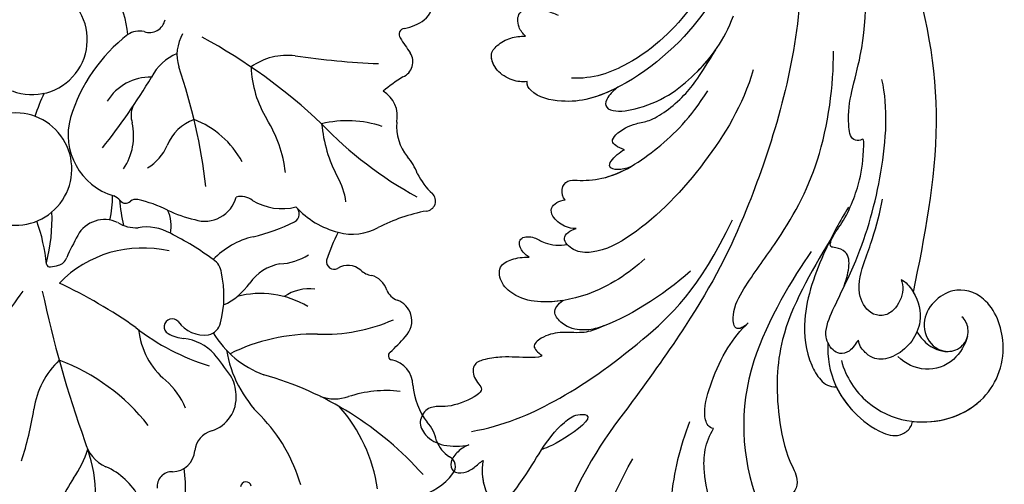
# Model space of a CAD drawing. Units: millimetres. Extents: x 2468 to 4148, y 586 to 1774.
# Drawn here: x 3739 to 3746, y 1035 to 1039 of the extents above; entities that cross this region are included whole.
import ezdxf
from ezdxf.xclip import XClip

# ---------------------------------------------------------------- set-up
doc = ezdxf.new("R2010")
doc.units = ezdxf.units.MM
doc.header["$XCLIPFRAME"] = 2
doc.layers.add('H-06.木作(細線)', color=8, linetype='Continuous')
doc.layers.add('H-08.木作(細線)', color=8, linetype='Continuous')

# ---------------------------------------------------------------- blocks, each defined once
blk = doc.blocks.new('SE-21067L-d')
at = {"layer": 'H-08.木作(細線)'}
for centre, radius, start, end in [((4.106, 10.324), 12.238, 186.1274, 225.91432), ((-24.218, 6.348), 19.907, 354.38493, 7.64574), ((0.647, 8.225), 16.239, 178.93059, 213.69688), ((3.828, 2.962), 8.359, 170.08836, 189.83962), ((32.182, 10.012), 32.153, 188.82976, 197.27396), ((-6.822, 8.472), 6.275, 234.68299, 272.51328), ((-12.598, 1.159), 1.311, 293.45129, 33.14375), ((-6.401, -1.08), 3.287, 39.83345, 92.53951), ((-78.71, -76.544), 107.781, 38.60602, 46.0288), ((-5.64, -1.886), 7.498, 340.03552, 18.27274), ((-11.135, -1.831), 2.021, 117.76855, 203.16905), ((-18.548, -1.72), 0.491, 220.16473, 20.16791), ((-14.954, -3.318), 2.08, 312.34125, 19.43069), ((-26.46, -2.23), 34.108, 349.41183, 0.77678), ((-0.461, 13.712), 18.254, 244.60768, 275.87364), ((-11.89, 5.999), 14.883, 222.70077, 250.35237), ((-11.369, -7.124), 3.149, 133.9133, 211.06105), ((-6.338, -0.948), 6.313, 227.98662, 255.74087), ((-17.425, 1.268), 14.21, 214.74495, 247.71286), ((-29.43, -11.901), 5.15, 128.80287, 170.4097), ((-9.453, -13.705), 6.819, 32.52676, 76.77725), ((-20.17, -18.176), 10.674, 36.01968, 72.12889), ((-10.888, -7.009), 3.624, 208.70527, 236.7632), ((-21.024, 17.955), 29.889, 248.09482, 280.67732), ((57.935, 129.799), 156.744, 243.14389, 244.02822), ((-7.475, -29.992), 20.306, 78.4364, 99.35627), ((3.493, 35.137), 45.757, 261.32972, 271.22406), ((-33.576, -11.295), 0.967, 164.91216, 270.00848), ((-14.56, -20.248), 8.88, 57.57717, 95.98382), ((-9.141, -6.852), 4.542, 249.82878, 288.88804), ((-6.416, -14.098), 3.205, 86.49998, 113.05824), ((-6.266, -11.61), 0.712, 245.66089, 86.29994), ((-5.424, -7.424), 10.395, 283.43931, 342.15395), ((-33.782, -14.938), 2.684, 45.75026, 85.59101), ((-20.329, -15.872), 3.979, 98.20389, 134.55987), ((-25.398, -1.544), 16.875, 295.36665, 322.75779), ((-7.896, -14.834), 2.901, 62.56602, 123.52253), ((5.973, -12.798), 1.081, 131.89637, 187.90188), ((8.512, -15.603), 4.864, 123.69041, 132.09268), ((6, -11.774), 0.287, 32.63127, 130.34109), ((21.024, -2.09), 17.588, 212.80763, 225.63224), ((22.369, -8.218), 16.44, 192.30329, 208.23863), ((-29.144, -10.901), 3.48, 217.40736, 248.42932), ((-30.769, -5.29), 10.885, 290.10602, 314.63071), ((-8.611, -13.508), 1.408, 129.08836, 193.39065), ((-20.618, -13.977), 25.541, 357.40739, 2.31349), ((-0.679, -11.888), 9.503, 191.81617, 219.04744), ((12.496, -17.968), 5.014, 107.22706, 304.43904), ((-33.058, -19.659), 6.118, 31.01623, 64.50125), ((-4.869, -19.074), 5.925, 141.58356, 171.31736), ((2.205, -15.061), 2.693, 270.31119, 358.48167), ((-25.735, -15.442), 2.336, 207.12022, 285.35092), ((-15.611, -10.576), 8.059, 265.179, 311.70244), ((-11.671, -31.018), 15.64, 114.5504, 140.01156), ((-10.939, -23.627), 14.757, 158.58694, 166.08086), ((-25.023, -18.069), 0.386, 333.82671, 103.96407), ((-14.867, -17.552), 4.187, 306.52394, 351.372), ((-6.757, -17.073), 1.53, 211.60701, 265.36081), ((-2.173, -14.685), 4.32, 266.79277, 306.42993), ((1.967, -20.938), 3.193, 85.46498, 119.56257), ((-14.594, -30.642), 20.733, 32.02268, 38.41123), ((10.99, -15.868), 8.231, 192.49427, 207.83085), ((-17.473, -16.566), 3.945, 289.31981, 331.04922), ((-13.832, -16.445), 7.278, 310.0463, 342.7966), ((-2.385, 6.422), 25.42, 259.81455, 269.93317), ((0.852, -18.104), 3.387, 195.3028, 231.23859), ((-23.456, -20.745), 1.925, 159.71149, 223.75281), ((1.348, -19.633), 0.778, 283.0908, 335.06059), ((2.625, -20.155), 0.603, 63.74281, 161.25492), ((3.508, -18.079), 1.654, 248.13537, 272.73982), ((4.575, -25.34), 5.695, 10.82379, 99.99324), ((-9.862, -25.431), 5.166, 119.10458, 148.89156), ((-3.383, -23.924), 2.9, 98.49969, 191.69379), ((-1.155, -32.238), 11.493, 90.56447, 103.36296), ((-1.366, -8.77), 11.975, 270.46606, 283.96687), ((-23.4, -20.711), 1.99, 223.32342, 276.27403), ((-23, -24.33), 1.65, 49.93374, 96.34996), ((-16.609, -23.248), 0.682, 15.59762, 143.11444), ((1.208, -34.643), 16.332, 129.36015, 143.19365), ((9.102, -22.982), 5.256, 172.41495, 219.14934), ((-20.519, -21.715), 1.959, 223.60907, 281.30215), ((-19.587, -25.248), 1.703, 72.95258, 108.76412), ((-18.631, -21.971), 1.712, 254.48899, 329.54266), ((-29.903, -25.364), 14.139, 358.39131, 9.35672), ((5.726, -25.685), 4.406, 147.39517, 182.60026), ((57.746, -34.489), 52.573, 167.51164, 175.88875), ((-2.471, -25.314), 15.701, 0.56449, 8.65576), ((-7.302, -23.288), 1.632, 257.39741, 311.38848), ((38.083, 2.607), 49.334, 212.82728, 225.57577), ((-4.435, -26.704), 14.805, 334.09237, 9.45989), ((16.327, -28.974), 4.915, 95.31554, 27.58463), ((-11.209, -25.313), 0.801, 145.43418, 257.34563), ((-8.047, -30.013), 5.148, 85.66801, 130.4247), ((-14.866, -30.409), 4.736, 101.00256, 145.51884), ((-14.138, -33.286), 7.7, 69.05097, 102.23851), ((-2.699, -26.244), 4.039, 316.41648, 5.10912), ((3.538, -27.771), 2.092, 4.23233, 44.66456), ((3.32, -26.581), 4.592, 295.65933, 354.25162), ((-31.656, -18.211), 16.019, 307.2979, 323.55104), ((-0.553, -20.823), 8.242, 234.83799, 275.4327), ((-10.032, -24.976), 6.228, 214.49356, 236.13316), ((0.469, -22.104), 11.538, 213.29908, 238.46828), ((-21.025, -40.558), 12.845, 31.97036, 54.14877), ((0.828, -30.663), 4.48, 318.92312, 359.26941), ((-21.491, -31.726), 0.897, 120.72042, 253.33808), ((-21.864, -66.165), 34.467, 70.09373, 87.95179), ((-10.859, -40.244), 9.849, 28.87669, 57.48645), ((-23.476, -38.512), 6.173, 52.77455, 73.74682), ((0.781, -35.186), 3.771, 356.5194, 42.74758), ((7.314, -32.316), 1.786, 282.96838, 331.36241), ((18.498, -26.965), 11.446, 212.84354, 232.47754), ((-16.114, -29.619), 5.383, 227.63851, 246.20607), ((-16.478, -26.142), 9.915, 278.22096, 309.82063), ((4.667, 14.874), 50.832, 253.07815, 267.9474), ((7.892, -35.478), 1.433, 97.10629, 194.84072), ((-20.021, -38.441), 4.266, 21.53989, 65.9926), ((-7.095, -32.929), 5.493, 288.85525, 332.23981), ((-13.582, -36.253), 2.548, 194.128, 266.52085), ((18.158, -109.037), 74.695, 108.31999, 114.04469), ((-27.112, -33.045), 14.559, 328.10157, 336.73025), ((-13.619, -41.682), 1.474, 140.17324, 239.15063), ((-26.459, -65.932), 25.967, 58.73439, 62.26688), ((-13.229, -44.209), 0.533, 301.17291, 62.39661), ((-10.312, -48.12), 4.349, 127.38703, 152.8806), ((-12.815, -46.875), 1.554, 151.68134, 232.04577)]:
    blk.add_arc(centre, radius, start, end, dxfattribs=at)
blk = doc.blocks.new('SE-21039L-d')
at = {"layer": 'H-08.木作(細線)'}
for points, knots in [([(-38.131, 70.739), (-41.523, 64.946), (-44.851, 54.394), (-42.343, 37.935), (-37.105, 26.771), (-32.25, 21.127), (-28.914, 18.049)], [0, 0, 0, 0, 0.0340425, 0.0871587, 0.1207403, 0.1401356, 0.1401356, 0.1401356, 0.1401356]), ([(-23.052, 16.577), (-24.597, 18.443), (-27.473, 22.824), (-28.945, 29.689), (-28.98, 35.444), (-28.035, 38.873), (-27.284, 40.826), (-28.104, 41.81), (-28.836, 41.815), (-29.326, 41.725)], [0, 0, 0, 0, 0.01724861, 0.03874755, 0.05097368, 0.06087841, 0.063917, 0.06572709, 0.06898519, 0.06898519, 0.06898519, 0.06898519]), ([(-22.166, 25.91), (-22.363, 26.007), (-22.706, 26.007), (-23.317, 25.52), (-23.701, 23.797), (-23.438, 21.572), (-22.636, 19.308), (-21.751, 18.292), (-21.227, 17.847)], [0, 0, 0, 0, 0.00144425, 0.00274325, 0.00595571, 0.01372774, 0.01869481, 0.02373884, 0.02373884, 0.02373884, 0.02373884]), ([(-22.166, 25.91), (-22.363, 26.007), (-22.706, 26.007), (-23.317, 25.52), (-23.701, 23.797), (-23.438, 21.572), (-22.636, 19.308), (-21.751, 18.292), (-21.227, 17.847)], [0, 0, 0, 0, 0.00144425, 0.00274325, 0.00595571, 0.01372774, 0.01869481, 0.02373884, 0.02373884, 0.02373884, 0.02373884]), ([(-5.932, 5.307), (-8.519, 7.502), (-12.942, 11.255), (-15.271, 17.438), (-15.929, 22.268), (-15.474, 24.364), (-16.007, 25.462), (-17.001, 25.9), (-17.489, 25.513), (-17.648, 25.292)], [0, 0, 0, 0, 0.02433015, 0.04161242, 0.0509952, 0.05570711, 0.05861416, 0.06107347, 0.06306222, 0.06306222, 0.06306222, 0.06306222]), ([(-5.932, 5.307), (-8.519, 7.502), (-12.942, 11.255), (-15.271, 17.438), (-15.929, 22.268), (-15.474, 24.364), (-16.007, 25.462), (-17.001, 25.9), (-17.489, 25.513), (-17.648, 25.292)], [0, 0, 0, 0, 0.02433015, 0.04161242, 0.0509952, 0.05570711, 0.05861416, 0.06107347, 0.06306222, 0.06306222, 0.06306222, 0.06306222]), ([(-5.932, 5.307), (-8.519, 7.502), (-12.942, 11.255), (-15.271, 17.438), (-15.929, 22.268), (-15.474, 24.364), (-16.007, 25.462), (-17.001, 25.9), (-17.489, 25.513), (-17.648, 25.292)], [0, 0, 0, 0, 0.02433015, 0.04161242, 0.0509952, 0.05570711, 0.05861416, 0.06107347, 0.06306222, 0.06306222, 0.06306222, 0.06306222]), ([(-7.879, 5.729), (-10.08, 7.335), (-17.705, 13.647), (-19.684, 20.997), (-19.646, 25.35)], [0, 0, 0, 0, 0.02640151, 0.05794549, 0.05794549, 0.05794549, 0.05794549]), ([(-9.094, 13.897), (-9.594, 15.113), (-9.944, 17.388), (-9.038, 20.586), (-7.488, 22.942), (-5.819, 23.983), (-4.588, 23.525), (-4.304, 23.142), (-4.241, 22.987)], [0.00395383, 0.00395383, 0.00395383, 0.00395383, 0.01367023, 0.02087816, 0.02855986, 0.03298325, 0.03513531, 0.03639736, 0.03639736, 0.03639736, 0.03639736]), ([(-9.655, 17.889), (-9.551, 18.775), (-9, 20.644), (-7.488, 22.942), (-5.819, 23.983), (-4.588, 23.525), (-4.304, 23.142), (-4.241, 22.987)], [0.01414534, 0.01414534, 0.01414534, 0.01414534, 0.02087816, 0.02855986, 0.03298325, 0.03513531, 0.03639736, 0.03639736, 0.03639736, 0.03639736]), ([(-9.655, 17.889), (-9.551, 18.775), (-9, 20.644), (-7.488, 22.942), (-5.819, 23.983), (-4.588, 23.525), (-4.304, 23.142), (-4.241, 22.987)], [0.01414534, 0.01414534, 0.01414534, 0.01414534, 0.02087816, 0.02855986, 0.03298325, 0.03513531, 0.03639736, 0.03639736, 0.03639736, 0.03639736]), ([(-8.471, 15.802), (-8.577, 17.334), (-7.899, 20.091), (-4.123, 23.782), (2.099, 24.309), (6.134, 19.831), (5.951, 14.654), (3.341, 12.858), (0.931, 13.378), (-0.724, 14.921), (-0.644, 17.176), (0.849, 18.356), (2.449, 18.13), (3.289, 16.821), (3.148, 15.953), (2.957, 15.581)], [0, 0, 0, 0, 0.01087081, 0.02028714, 0.03705484, 0.050298, 0.06044172, 0.06791037, 0.07277068, 0.07783074, 0.08321789, 0.08708321, 0.09073648, 0.09422922, 0.09722849, 0.09722849, 0.09722849, 0.09722849]), ([(-4.7, 22.748), (-4.695, 22.751), (-2.645, 23.907), (2.099, 24.309), (6.134, 19.831), (5.951, 14.654), (3.341, 12.858), (0.931, 13.378), (-0.724, 14.921), (-0.644, 17.176), (0.467, 18.054), (1.025, 18.175), (1.072, 18.183)], [0.02023911, 0.02023911, 0.02023911, 0.02023911, 0.02028714, 0.03705484, 0.050298, 0.06044172, 0.06791037, 0.07277068, 0.07783074, 0.08321789, 0.08708321, 0.08743565, 0.08743565, 0.08743565, 0.08743565]), ([(-4.241, 22.987), (-2.266, 23.934), (2.218, 24.177), (6.134, 19.831), (5.951, 14.654), (3.341, 12.858), (0.931, 13.378), (-0.724, 14.921), (-0.644, 17.176), (0.467, 18.054), (1.025, 18.175), (1.072, 18.183)], [0.02147014, 0.02147014, 0.02147014, 0.02147014, 0.03705484, 0.050298, 0.06044172, 0.06791037, 0.07277068, 0.07783074, 0.08321789, 0.08708321, 0.08743565, 0.08743565, 0.08743565, 0.08743565]), ([(1.578, -37.936), (2.618, -29.899), (0.233, -15.602), (-11.609, 0.29), (-18.207, 6.695), (-27.996, 13.823), (-33.25, 17.133), (-37.083, 21.809)], [0, 0, 0, 0, 0.0572105, 0.1046729, 0.1400097, 0.1587617, 0.1828641, 0.1828641, 0.1828641, 0.1828641]), ([(2.866, 17.397), (2.464, 18.043), (0.918, 19.325), (-1.777, 19.272), (-3.184, 17.93), (-3.596, 17.095)], [0, 0, 0, 0, 0.00545709, 0.01195729, 0.01862682, 0.01862682, 0.01862682, 0.01862682]), ([(-41.577, 13.883), (-41.792, 14.202), (-42.148, 15.157), (-42.301, 16.452), (-42.012, 18.069), (-40.841, 18.038), (-37.15, 15.574), (-35.569, 13.643), (-32.474, 12.597), (-30.626, 13.328), (-34.535, 14.654), (-36.157, 14.637), (-36.329, 14.653)], [0, 0, 0, 0, 0.00299722, 0.00708385, 0.01037487, 0.01293496, 0.01719113, 0.03452013, 0.03783885, 0.03991265, 0.0469429, 0.05408276, 0.05408276, 0.05408276, 0.05408276]), ([(-41.577, 13.883), (-41.792, 14.202), (-42.148, 15.157), (-42.301, 16.452), (-42.012, 18.069), (-40.841, 18.038), (-37.15, 15.574), (-35.569, 13.643), (-32.474, 12.597), (-30.626, 13.328), (-34.535, 14.654), (-36.157, 14.637), (-36.329, 14.653)], [0, 0, 0, 0, 0.00299722, 0.00708385, 0.01037487, 0.01293496, 0.01719113, 0.03452013, 0.03783885, 0.03991265, 0.0469429, 0.05408276, 0.05408276, 0.05408276, 0.05408276]), ([(-21.227, 17.847), (-21.407, 17.759), (-21.741, 17.276), (-21.495, 15.755), (-19.952, 13.683), (-17.881, 11.42), (-16.119, 10.331), (-15.244, 9.934)], [0, 0, 0, 0, 0.00151221, 0.00444967, 0.01151326, 0.019645, 0.02669271, 0.02669271, 0.02669271, 0.02669271]), ([(-21.227, 17.847), (-21.407, 17.759), (-21.741, 17.276), (-21.495, 15.755), (-19.952, 13.683), (-17.881, 11.42), (-16.119, 10.331), (-15.244, 9.934)], [0, 0, 0, 0, 0.00151221, 0.00444967, 0.01151326, 0.019645, 0.02669271, 0.02669271, 0.02669271, 0.02669271]), ([(-3.43, 3.073), (-4.56, 3.945), (-7.176, 6.445), (-10.505, 10.535), (-11.305, 14.417), (-10.922, 16.79), (-10.259, 17.718), (-9.655, 17.889)], [0, 0, 0, 0, 0.01069473, 0.02667478, 0.03721769, 0.04099442, 0.04429701, 0.04429701, 0.04429701, 0.04429701]), ([(-3.43, 3.073), (-4.56, 3.945), (-7.176, 6.445), (-10.505, 10.535), (-11.305, 14.417), (-10.922, 16.79), (-10.259, 17.718), (-9.655, 17.889)], [0, 0, 0, 0, 0.01069473, 0.02667478, 0.03721769, 0.04099442, 0.04429701, 0.04429701, 0.04429701, 0.04429701]), ([(-5.932, 5.307), (-6.164, 5.541), (-7.917, 7.356), (-10.505, 10.535), (-11.305, 14.417), (-10.922, 16.79), (-10.259, 17.718), (-9.655, 17.889)], [0.00828951, 0.00828951, 0.00828951, 0.00828951, 0.01069473, 0.02667478, 0.03721769, 0.04099442, 0.04429701, 0.04429701, 0.04429701, 0.04429701]), ([(-1.271, 15.561), (-1.191, 15.905), (-0.892, 16.737), (-0.222, 17.658), (0.676, 18.125), (1.072, 18.183)], [0.008012474, 0.008012474, 0.008012474, 0.008012474, 0.010801866, 0.015236755, 0.017852617, 0.017852617, 0.017852617, 0.017852617]), ([(-1.271, 15.561), (-1.191, 15.905), (-0.892, 16.737), (-0.222, 17.658), (0.676, 18.125), (1.072, 18.183)], [0.008012474, 0.008012474, 0.008012474, 0.008012474, 0.010801866, 0.015236755, 0.017852617, 0.017852617, 0.017852617, 0.017852617]), ([(-1.271, 15.561), (-1.191, 15.905), (-0.892, 16.737), (-0.222, 17.658), (0.676, 18.125), (1.072, 18.183)], [0.008012474, 0.008012474, 0.008012474, 0.008012474, 0.010801866, 0.015236755, 0.017852617, 0.017852617, 0.017852617, 0.017852617]), ([(-1.271, 15.561), (-1.693, 16.031), (-2.834, 16.805), (-4.742, 17.101), (-5.903, 16.524), (-6.501, 15.296), (-6.497, 14.762), (-6.443, 14.571)], [0.012245, 0.012245, 0.012245, 0.012245, 0.01685149, 0.02201824, 0.0266675, 0.02901424, 0.03052257, 0.03052257, 0.03052257, 0.03052257]), ([(-41.577, 13.883), (-41.792, 14.202), (-42.06, 14.921), (-42.185, 15.6), (-42.21, 15.91)], [0, 0, 0, 0, 0.002997217, 0.005332507, 0.005332507, 0.005332507, 0.005332507]), ([(-6.443, 14.571), (-6.64, 14.655), (-6.969, 14.947), (-7.593, 15.325), (-8.435, 15.25), (-9.071, 14.463), (-9.268, 12.964), (-7.019, 10.501), (-3.533, 7.136), (0.581, 1.173), (2.817, -4.206), (3.07, -6.747)], [0, 0, 0, 0, 0.0016007, 0.00317514, 0.00538962, 0.00722223, 0.01134958, 0.01666976, 0.02838946, 0.04843478, 0.06897244, 0.06897244, 0.06897244, 0.06897244]), ([(-6.443, 14.571), (-6.64, 14.655), (-6.969, 14.947), (-7.593, 15.325), (-8.435, 15.25), (-9.071, 14.463), (-9.268, 12.964), (-7.019, 10.501), (-3.533, 7.136), (0.581, 1.173), (2.817, -4.206), (3.07, -6.747)], [0, 0, 0, 0, 0.0016007, 0.00317514, 0.00538962, 0.00722223, 0.01134958, 0.01666976, 0.02838946, 0.04843478, 0.06897244, 0.06897244, 0.06897244, 0.06897244]), ([(-0.432, 12.098), (-0.243, 13.021), (-0.371, 14.327), (-1.044, 15.304), (-1.271, 15.561)], [0.003582923, 0.003582923, 0.003582923, 0.003582923, 0.009912398, 0.012161542, 0.012161542, 0.012161542, 0.012161542]), ([(-42.331, 12.14), (-42.739, 12.164), (-43.381, 12.314), (-44.43, 12.944), (-44.587, 14.034), (-43.501, 14.429), (-42.536, 14.26), (-41.932, 13.943), (-41.577, 13.883)], [0, 0, 0, 0, 0.00299187, 0.00565704, 0.00788388, 0.01018441, 0.01272778, 0.01529636, 0.01529636, 0.01529636, 0.01529636]), ([(-42.331, 12.14), (-42.739, 12.164), (-43.381, 12.314), (-44.43, 12.944), (-44.587, 14.034), (-43.501, 14.429), (-42.536, 14.26), (-41.932, 13.943), (-41.577, 13.883)], [0, 0, 0, 0, 0.00299187, 0.00565704, 0.00788388, 0.01018441, 0.01272778, 0.01529636, 0.01529636, 0.01529636, 0.01529636]), ([(-42.331, 12.14), (-42.739, 12.164), (-43.381, 12.314), (-44.43, 12.944), (-44.587, 14.034), (-43.501, 14.429), (-42.536, 14.26), (-41.932, 13.943), (-41.577, 13.883)], [0, 0, 0, 0, 0.00299187, 0.00565704, 0.00788388, 0.01018441, 0.01272778, 0.01529636, 0.01529636, 0.01529636, 0.01529636]), ([(-1.075, 10.69), (-1.089, 10.984), (-1.222, 11.937), (-2.391, 13.119), (-3.701, 13.317), (-4.913, 12.549), (-5.281, 10.248), (-3.715, 8.176), (-2.015, 6.043), (-0.883, 4.387), (-0.341, 3.381)], [0, 0, 0, 0, 0.00227955, 0.00700651, 0.01009652, 0.01281775, 0.01754666, 0.024469, 0.02962474, 0.03865756, 0.03865756, 0.03865756, 0.03865756]), ([(-1.075, 10.69), (-1.089, 10.984), (-1.222, 11.937), (-2.391, 13.119), (-3.701, 13.317), (-4.913, 12.549), (-5.281, 10.248), (-3.715, 8.176), (-2.015, 6.043), (-0.883, 4.387), (-0.341, 3.381)], [0, 0, 0, 0, 0.00227955, 0.00700651, 0.01009652, 0.01281775, 0.01754666, 0.024469, 0.02962474, 0.03865756, 0.03865756, 0.03865756, 0.03865756]), ([(-27.528, 6.006), (-28.653, 6.114), (-29.784, 5.965), (-31.308, 5.211), (-32.932, 5.085), (-34.14, 5.57), (-33.869, 6.322), (-33.355, 6.95), (-35.284, 6.36), (-36.599, 5.746), (-38.276, 5.388), (-39.678, 5.348), (-40.128, 6.749), (-39.378, 7.819), (-40.487, 8.363), (-42.614, 8.46), (-43.651, 8.052), (-44.797, 7.744), (-46.008, 8.727), (-45.739, 10.373), (-44.478, 11.626), (-43.061, 12.047), (-42.331, 12.14)], [0, 0, 0, 0, 0.00290809, 0.00750557, 0.01164843, 0.01431721, 0.01569261, 0.01720406, 0.01982042, 0.02607672, 0.02968524, 0.03206346, 0.03488559, 0.03820147, 0.04036279, 0.0458253, 0.04897558, 0.05203356, 0.05491067, 0.05798955, 0.06267557, 0.0680481, 0.0680481, 0.0680481, 0.0680481]), ([(-27.528, 6.006), (-28.653, 6.114), (-29.784, 5.965), (-31.308, 5.211), (-32.932, 5.085), (-34.14, 5.57), (-33.869, 6.322), (-33.355, 6.95), (-35.284, 6.36), (-36.599, 5.746), (-38.276, 5.388), (-39.678, 5.348), (-40.128, 6.749), (-39.378, 7.819), (-40.487, 8.363), (-42.614, 8.46), (-43.651, 8.052), (-44.797, 7.744), (-46.008, 8.727), (-45.739, 10.373), (-44.478, 11.626), (-43.061, 12.047), (-42.331, 12.14)], [0, 0, 0, 0, 0.00290809, 0.00750557, 0.01164843, 0.01431721, 0.01569261, 0.01720406, 0.01982042, 0.02607672, 0.02968524, 0.03206346, 0.03488559, 0.03820147, 0.04036279, 0.0458253, 0.04897558, 0.05203356, 0.05491067, 0.05798955, 0.06267557, 0.0680481, 0.0680481, 0.0680481, 0.0680481]), ([(-27.528, 6.006), (-28.653, 6.114), (-29.784, 5.965), (-31.308, 5.211), (-32.932, 5.085), (-34.14, 5.57), (-33.869, 6.322), (-33.355, 6.95), (-35.284, 6.36), (-36.599, 5.746), (-38.276, 5.388), (-39.678, 5.348), (-40.128, 6.749), (-39.378, 7.819), (-40.487, 8.363), (-42.614, 8.46), (-43.651, 8.052), (-44.797, 7.744), (-46.008, 8.727), (-45.739, 10.373), (-44.478, 11.626), (-43.061, 12.047), (-42.331, 12.14)], [0, 0, 0, 0, 0.00290809, 0.00750557, 0.01164843, 0.01431721, 0.01569261, 0.01720406, 0.01982042, 0.02607672, 0.02968524, 0.03206346, 0.03488559, 0.03820147, 0.04036279, 0.0458253, 0.04897558, 0.05203356, 0.05491067, 0.05798955, 0.06267557, 0.0680481, 0.0680481, 0.0680481, 0.0680481]), ([(-41.713, 11.095), (-38.862, 11.541), (-33.337, 11.123), (-25.597, 8.865), (-18.377, 5.682), (-13.592, 0.773)], [0, 0, 0, 0, 0.01889232, 0.04141829, 0.06046316, 0.06046316, 0.06046316, 0.06046316]), ([(-41.713, 11.095), (-38.862, 11.541), (-33.337, 11.123), (-25.597, 8.865), (-18.377, 5.682), (-13.592, 0.773)], [0, 0, 0, 0, 0.01889232, 0.04141829, 0.06046316, 0.06046316, 0.06046316, 0.06046316]), ([(-1.075, 10.69), (-0.76, 11.031), (-0.564, 11.513), (-0.451, 12.01), (-0.432, 12.098)], [0, 0, 0, 0, 0.003302871, 0.003420252, 0.003420252, 0.003420252, 0.003420252]), ([(8.846, -16.434), (8.773, -11.201), (7.239, -1.007), (2.058, 7.816), (-0.432, 12.098)], [0, 0, 0, 0, 0.03732805, 0.07581923, 0.07581923, 0.07581923, 0.07581923]), ([(8.846, -16.434), (8.773, -11.201), (7.239, -1.007), (2.058, 7.816), (-0.432, 12.098)], [0, 0, 0, 0, 0.03732805, 0.07581923, 0.07581923, 0.07581923, 0.07581923]), ([(8.846, -16.434), (8.773, -11.201), (7.239, -1.007), (2.058, 7.816), (-0.432, 12.098)], [0, 0, 0, 0, 0.03732805, 0.07581923, 0.07581923, 0.07581923, 0.07581923]), ([(-15.244, 9.934), (-15.41, 9.998), (-16.009, 10.25), (-16.665, 9.992), (-16.168, 8.249), (-14.016, 6.347), (-9.652, 3.408), (-4.248, -1.414), (-1.146, -7.691), (-0.195, -10.533)], [0, 0, 0, 0, 0.0013574, 0.00292748, 0.00574487, 0.01178966, 0.02393147, 0.04554268, 0.06905374, 0.06905374, 0.06905374, 0.06905374]), ([(-15.244, 9.934), (-15.41, 9.998), (-16.009, 10.25), (-16.665, 9.992), (-16.168, 8.249), (-14.016, 6.347), (-9.652, 3.408), (-4.248, -1.414), (-1.146, -7.691), (-0.195, -10.533)], [0, 0, 0, 0, 0.0013574, 0.00292748, 0.00574487, 0.01178966, 0.02393147, 0.04554268, 0.06905374, 0.06905374, 0.06905374, 0.06905374]), ([(-6.155, 9.67), (-5.793, 9.2), (-5.146, 8.358), (-4.696, 6.889), (-5.625, 6.088), (-6.222, 5.912), (-5.707, 5.061), (-3.777, 3.861), (-1.62, 1.132), (-0.773, -0.577), (-0.136, -2.324), (-0.565, -2.209), (-1.358, -2.552), (-0.897, -4.674), (0.126, -6.61), (3.473, -11.464), (4.789, -16.029), (5.347, -19.503)], [0, 0, 0, 0, 0.00446147, 0.00797654, 0.01002145, 0.01155019, 0.01339948, 0.01783605, 0.02756773, 0.03546716, 0.03678456, 0.0376423, 0.03915149, 0.0424466, 0.05004399, 0.05810343, 0.08426794, 0.08426794, 0.08426794, 0.08426794]), ([(-6.155, 9.67), (-5.793, 9.2), (-5.146, 8.358), (-4.696, 6.889), (-5.625, 6.088), (-6.222, 5.912), (-5.707, 5.061), (-3.777, 3.861), (-1.62, 1.132), (-0.773, -0.577), (-0.136, -2.324), (-0.565, -2.209), (-1.358, -2.552), (-0.897, -4.674), (0.126, -6.61), (3.473, -11.464), (4.789, -16.029), (5.347, -19.503)], [0, 0, 0, 0, 0.00446147, 0.00797654, 0.01002145, 0.01155019, 0.01339948, 0.01783605, 0.02756773, 0.03546716, 0.03678456, 0.0376423, 0.03915149, 0.0424466, 0.05004399, 0.05810343, 0.08426794, 0.08426794, 0.08426794, 0.08426794]), ([(-18.62, 3.897), (-21.672, 5.164), (-26.131, 6.248), (-29.274, 5.899), (-30.838, 5.043), (-31.529, 3.289), (-30.748, 2.841), (-30.231, 2.683)], [0, 0, 0, 0, 0.02740116, 0.03270429, 0.03708772, 0.03932923, 0.04226044, 0.04226044, 0.04226044, 0.04226044]), ([(-18.62, 3.897), (-21.672, 5.164), (-26.131, 6.248), (-29.274, 5.899), (-30.838, 5.043), (-31.529, 3.289), (-30.748, 2.841), (-30.231, 2.683)], [0, 0, 0, 0, 0.02740116, 0.03270429, 0.03708772, 0.03932923, 0.04226044, 0.04226044, 0.04226044, 0.04226044]), ([(-27.528, 6.006), (-27.675, 6.008), (-28.326, 6.004), (-29.274, 5.899), (-30.838, 5.043), (-31.529, 3.289), (-30.748, 2.841), (-30.231, 2.683)], [0.02589183, 0.02589183, 0.02589183, 0.02589183, 0.02740116, 0.03270429, 0.03708772, 0.03932923, 0.04226044, 0.04226044, 0.04226044, 0.04226044]), ([(-22.11, 1.526), (-23.834, 2.298), (-27.409, 3.231), (-31.807, 2.481), (-33.931, 1.245), (-35.044, -0.476), (-34.739, -2.125), (-33.236, -2.344), (-32.379, -2.139), (-31.832, -1.959)], [0, 0, 0, 0, 0.01422861, 0.02425978, 0.03040625, 0.03436631, 0.03828906, 0.04183461, 0.04601359, 0.04601359, 0.04601359, 0.04601359]), ([(-22.11, 1.526), (-23.834, 2.298), (-27.409, 3.231), (-31.807, 2.481), (-33.931, 1.245), (-35.044, -0.476), (-34.739, -2.125), (-33.236, -2.344), (-32.379, -2.139), (-31.832, -1.959)], [0, 0, 0, 0, 0.01422861, 0.02425978, 0.03040625, 0.03436631, 0.03828906, 0.04183461, 0.04601359, 0.04601359, 0.04601359, 0.04601359]), ([(-30.231, 2.683), (-30.902, 2.564), (-32.354, 2.163), (-33.931, 1.245), (-35.044, -0.476), (-34.739, -2.125), (-33.236, -2.344), (-32.379, -2.139), (-31.832, -1.959)], [0.01941464, 0.01941464, 0.01941464, 0.01941464, 0.02425978, 0.03040625, 0.03436631, 0.03828906, 0.04183461, 0.04601359, 0.04601359, 0.04601359, 0.04601359]), ([(-7.505, -11.268), (-9.391, -8.601), (-14.482, -4.394), (-20.832, -1.104), (-25.605, -0.191), (-27.858, -1.025), (-28.712, -2.727), (-27.575, -3.051), (-27.022, -3.011)], [0, 0, 0, 0, 0.02130886, 0.04475688, 0.05488194, 0.05870889, 0.06179575, 0.06506519, 0.06506519, 0.06506519, 0.06506519]), ([(-7.505, -11.268), (-9.391, -8.601), (-14.482, -4.394), (-20.832, -1.104), (-25.605, -0.191), (-27.858, -1.025), (-28.712, -2.727), (-27.575, -3.051), (-27.022, -3.011)], [0, 0, 0, 0, 0.02130886, 0.04475688, 0.05488194, 0.05870889, 0.06179575, 0.06506519, 0.06506519, 0.06506519, 0.06506519]), ([(-31.832, -1.959), (-31.998, -2.117), (-32.495, -3.098), (-31.985, -4.042), (-30.685, -3.469), (-30.216, -2.648), (-28.869, -1.972), (-28.255, -1.931)], [0, 0, 0, 0, 0.00169378, 0.00451944, 0.00767474, 0.010916, 0.01514715, 0.01514715, 0.01514715, 0.01514715]), ([(-31.832, -1.959), (-31.998, -2.117), (-32.495, -3.098), (-31.985, -4.042), (-30.685, -3.469), (-30.216, -2.648), (-28.869, -1.972), (-28.255, -1.931)], [0, 0, 0, 0, 0.00169378, 0.00451944, 0.00767474, 0.010916, 0.01514715, 0.01514715, 0.01514715, 0.01514715]), ([(-31.832, -1.959), (-31.998, -2.117), (-32.495, -3.098), (-31.985, -4.042), (-30.685, -3.469), (-30.216, -2.648), (-28.869, -1.972), (-28.255, -1.931)], [0, 0, 0, 0, 0.00169378, 0.00451944, 0.00767474, 0.010916, 0.01514715, 0.01514715, 0.01514715, 0.01514715]), ([(-28.255, -1.931), (-28.34, -2.144), (-28.432, -2.807), (-27.575, -3.051), (-27.022, -3.011)], [0.060276434, 0.060276434, 0.060276434, 0.060276434, 0.061795753, 0.065065187, 0.065065187, 0.065065187, 0.065065187]), ([(-27.022, -3.011), (-27.36, -3.111), (-27.995, -3.447), (-28.746, -4.634), (-28.614, -5.487), (-27.905, -5.822), (-27.378, -5.797), (-27.123, -5.738)], [0, 0, 0, 0, 0.00253718, 0.00535267, 0.00725461, 0.00914969, 0.01114029, 0.01114029, 0.01114029, 0.01114029]), ([(-27.022, -3.011), (-27.36, -3.111), (-27.995, -3.447), (-28.746, -4.634), (-28.614, -5.487), (-27.905, -5.822), (-27.378, -5.797), (-27.123, -5.738)], [0, 0, 0, 0, 0.00253718, 0.00535267, 0.00725461, 0.00914969, 0.01114029, 0.01114029, 0.01114029, 0.01114029]), ([(-27.022, -3.011), (-27.36, -3.111), (-27.995, -3.447), (-28.746, -4.634), (-28.614, -5.487), (-27.905, -5.822), (-27.378, -5.797), (-27.123, -5.738)], [0, 0, 0, 0, 0.00253718, 0.00535267, 0.00725461, 0.00914969, 0.01114029, 0.01114029, 0.01114029, 0.01114029]), ([(-27.123, -5.738), (-27.267, -6.018), (-27.165, -6.907), (-26.317, -7.377), (-25.253, -6.897), (-22.325, -6.073), (-17.639, -7.362), (-14.229, -8.983), (-11.936, -10.833)], [0, 0, 0, 0, 0.00191439, 0.00416507, 0.00666254, 0.01217285, 0.02569657, 0.03971406, 0.03971406, 0.03971406, 0.03971406]), ([(-27.123, -5.738), (-27.267, -6.018), (-27.165, -6.907), (-26.317, -7.377), (-25.253, -6.897), (-22.325, -6.073), (-17.639, -7.362), (-14.229, -8.983), (-11.936, -10.833)], [0, 0, 0, 0, 0.00191439, 0.00416507, 0.00666254, 0.01217285, 0.02569657, 0.03971406, 0.03971406, 0.03971406, 0.03971406]), ([(-27.123, -5.738), (-27.267, -6.018), (-27.165, -6.907), (-26.317, -7.377), (-25.253, -6.897), (-23.268, -6.338), (-21.577, -6.47), (-20.664, -6.647)], [0, 0, 0, 0, 0.00191439, 0.00416507, 0.00666254, 0.01217285, 0.01876389, 0.01876389, 0.01876389, 0.01876389]), ([(-20.661, -6.647), (-21.124, -6.622), (-21.876, -6.72), (-22.562, -7.201), (-22.084, -7.836), (-21.111, -8.22), (-20.685, -8.27)], [0, 0, 0, 0, 0.002074575, 0.004341256, 0.005904704, 0.009094134, 0.009094134, 0.009094134, 0.009094134]), ([(-20.661, -6.647), (-21.124, -6.622), (-21.876, -6.72), (-22.562, -7.201), (-22.084, -7.836), (-21.111, -8.22), (-20.685, -8.27)], [0, 0, 0, 0, 0.002074575, 0.004341256, 0.005904704, 0.009094134, 0.009094134, 0.009094134, 0.009094134]), ([(-20.661, -6.647), (-21.124, -6.622), (-21.876, -6.72), (-22.562, -7.201), (-22.084, -7.836), (-21.111, -8.22), (-20.685, -8.27)], [0, 0, 0, 0, 0.002074575, 0.004341256, 0.005904704, 0.009094134, 0.009094134, 0.009094134, 0.009094134]), ([(-20.685, -8.27), (-20.895, -8.413), (-21.333, -8.831), (-21.547, -9.386), (-20.682, -10.058), (-18.849, -10.194), (-17.432, -9.827), (-14.039, -10.914), (-12.095, -12.381), (-10.094, -14.054)], [0, 0, 0, 0, 0.00176699, 0.00310993, 0.00489188, 0.00956315, 0.01338785, 0.02237593, 0.03021534, 0.03021534, 0.03021534, 0.03021534]), ([(-20.685, -8.27), (-20.895, -8.413), (-21.333, -8.831), (-21.547, -9.386), (-20.682, -10.058), (-18.849, -10.194), (-17.432, -9.827), (-14.039, -10.914), (-12.095, -12.381), (-10.094, -14.054)], [0, 0, 0, 0, 0.00176699, 0.00310993, 0.00489188, 0.00956315, 0.01338785, 0.02237593, 0.03021534, 0.03021534, 0.03021534, 0.03021534]), ([(-20.685, -8.27), (-20.895, -8.413), (-21.333, -8.831), (-21.547, -9.386), (-20.682, -10.058), (-18.849, -10.194), (-17.432, -9.827), (-14.039, -10.914), (-12.095, -12.381), (-10.094, -14.054)], [0, 0, 0, 0, 0.00176699, 0.00310993, 0.00489188, 0.00956315, 0.01338785, 0.02237593, 0.03021534, 0.03021534, 0.03021534, 0.03021534]), ([(-19.422, -13.718), (-19.779, -13.614), (-20.619, -13.218), (-21.138, -12.497), (-20.462, -11.656), (-16.531, -11.014), (-12.214, -12.511), (-9.155, -14.56), (-7.603, -16.414)], [0, 0, 0, 0, 0.00288134, 0.00523972, 0.00795446, 0.01290734, 0.0273376, 0.04086772, 0.04086772, 0.04086772, 0.04086772]), ([(-19.422, -13.718), (-19.779, -13.614), (-20.619, -13.218), (-21.138, -12.497), (-20.462, -11.656), (-16.531, -11.014), (-12.214, -12.511), (-9.155, -14.56), (-7.603, -16.414)], [0, 0, 0, 0, 0.00288134, 0.00523972, 0.00795446, 0.01290734, 0.0273376, 0.04086772, 0.04086772, 0.04086772, 0.04086772]), ([(-19.422, -13.718), (-19.779, -13.614), (-20.619, -13.218), (-21.138, -12.497), (-20.462, -11.656), (-16.531, -11.014), (-13.174, -12.178), (-10.799, -13.54), (-10.094, -14.054)], [0, 0, 0, 0, 0.00288134, 0.00523972, 0.00795446, 0.01290734, 0.0273376, 0.03354541, 0.03354541, 0.03354541, 0.03354541]), ([(-0.81, -44.214), (0.223, -38.741), (-1.106, -27.993), (-8.313, -16.564), (-20.415, -13.035), (-24.598, -14.036), (-26.737, -15.311), (-27.069, -16.537), (-26.924, -16.828)], [0, 0, 0, 0, 0.0388064, 0.0802255, 0.1026862, 0.1093087, 0.1165223, 0.1187678, 0.1187678, 0.1187678, 0.1187678]), ([(-0.81, -44.214), (0.223, -38.741), (-1.106, -27.993), (-8.313, -16.564), (-20.415, -13.035), (-24.598, -14.036), (-26.737, -15.311), (-27.069, -16.537), (-26.924, -16.828)], [0, 0, 0, 0, 0.0388064, 0.0802255, 0.1026862, 0.1093087, 0.1165223, 0.1187678, 0.1187678, 0.1187678, 0.1187678]), ([(-19.422, -13.718), (-20.387, -13.574), (-22.246, -13.473), (-24.598, -14.036), (-26.737, -15.311), (-27.069, -16.537), (-26.924, -16.828)], [0.09611093, 0.09611093, 0.09611093, 0.09611093, 0.1026862, 0.10930874, 0.11652226, 0.11876785, 0.11876785, 0.11876785, 0.11876785]), ([(-3.754, -52.97), (-1.413, -46.869), (-0.31, -38.939), (-3.292, -26.808), (-6.944, -19.966), (-16.58, -15.24), (-21.329, -15.106), (-23.082, -15.847)], [0, 0, 0, 0, 0.0503329, 0.0536396, 0.0942305, 0.1102088, 0.1197028, 0.1197028, 0.1197028, 0.1197028]), ([(-26.924, -16.828), (-27.344, -16.925), (-28.152, -17.266), (-29.285, -18.629), (-29.335, -20.235), (-28.402, -20.797), (-27.099, -21.072), (-26.188, -20.866), (-25.734, -20.704)], [0, 0, 0, 0, 0.00307637, 0.00626453, 0.00947168, 0.01271124, 0.01646341, 0.0197056, 0.0197056, 0.0197056, 0.0197056]), ([(-26.924, -16.828), (-27.344, -16.925), (-28.152, -17.266), (-29.285, -18.629), (-29.335, -20.235), (-28.402, -20.797), (-27.099, -21.072), (-26.188, -20.866), (-25.734, -20.704)], [0, 0, 0, 0, 0.00307637, 0.00626453, 0.00947168, 0.01271124, 0.01646341, 0.0197056, 0.0197056, 0.0197056, 0.0197056]), ([(-26.924, -16.828), (-27.344, -16.925), (-28.152, -17.266), (-29.136, -18.449), (-29.278, -19.285), (-29.27, -19.567)], [0, 0, 0, 0, 0.003076371, 0.006264533, 0.008223892, 0.008223892, 0.008223892, 0.008223892]), ([(-29.252, -19.77), (-29.237, -19.872), (-29.111, -20.37), (-28.402, -20.797), (-27.099, -21.072), (-26.188, -20.866), (-25.734, -20.704)], [0.0087094, 0.0087094, 0.0087094, 0.0087094, 0.00947168, 0.01271124, 0.01646341, 0.0197056, 0.0197056, 0.0197056, 0.0197056]), ([(-25.734, -20.704), (-25.897, -20.966), (-26.163, -21.848), (-25.66, -23.077), (-24.379, -22.926), (-23.336, -22.341), (-22.666, -21.805), (-22.387, -21.531)], [0, 0, 0, 0, 0.00205473, 0.00508366, 0.00826022, 0.01159719, 0.01442516, 0.01442516, 0.01442516, 0.01442516]), ([(-25.734, -20.704), (-25.897, -20.966), (-26.163, -21.848), (-25.66, -23.077), (-24.379, -22.926), (-23.336, -22.341), (-22.666, -21.805), (-22.387, -21.531)], [0, 0, 0, 0, 0.00205473, 0.00508366, 0.00826022, 0.01159719, 0.01442516, 0.01442516, 0.01442516, 0.01442516]), ([(-25.734, -20.704), (-25.897, -20.966), (-26.163, -21.848), (-25.66, -23.077), (-24.379, -22.926), (-23.336, -22.341), (-22.666, -21.805), (-22.387, -21.531)], [0, 0, 0, 0, 0.00205473, 0.00508366, 0.00826022, 0.01159719, 0.01442516, 0.01442516, 0.01442516, 0.01442516])]:
    blk.add_open_spline(points, degree=3, knots=knots, dxfattribs=at)
blk = doc.blocks.new('AB-0006-01')
at = {"xscale": -1, "rotation": 198.9154513817504}
blk.add_blockref('SE-21039L-d', (-5914.907, -4858.066), dxfattribs=at)
at = {"rotation": 153.5173618405401}
blk.add_blockref('SE-21067L-d', (-5988.267, -4880.338), dxfattribs=at)

msp = doc.modelspace()

# ---------------------------------------------------------------- block references
at = {"layer": 'H-06.木作(細線)'}
ref = msp.add_blockref('AB-0006-01', (4277.7135, 1474.8922), dxfattribs=dict(at, xscale=0.09000000000000001, yscale=0.09000000000000001, zscale=0.09000000000000001))
XClip(ref).set_block_clipping_path([(-6790.2748905324, -7150.3973762663), (-2290.2748905327, -4340.3973762663)])

doc.saveas('drawing.dxf')
